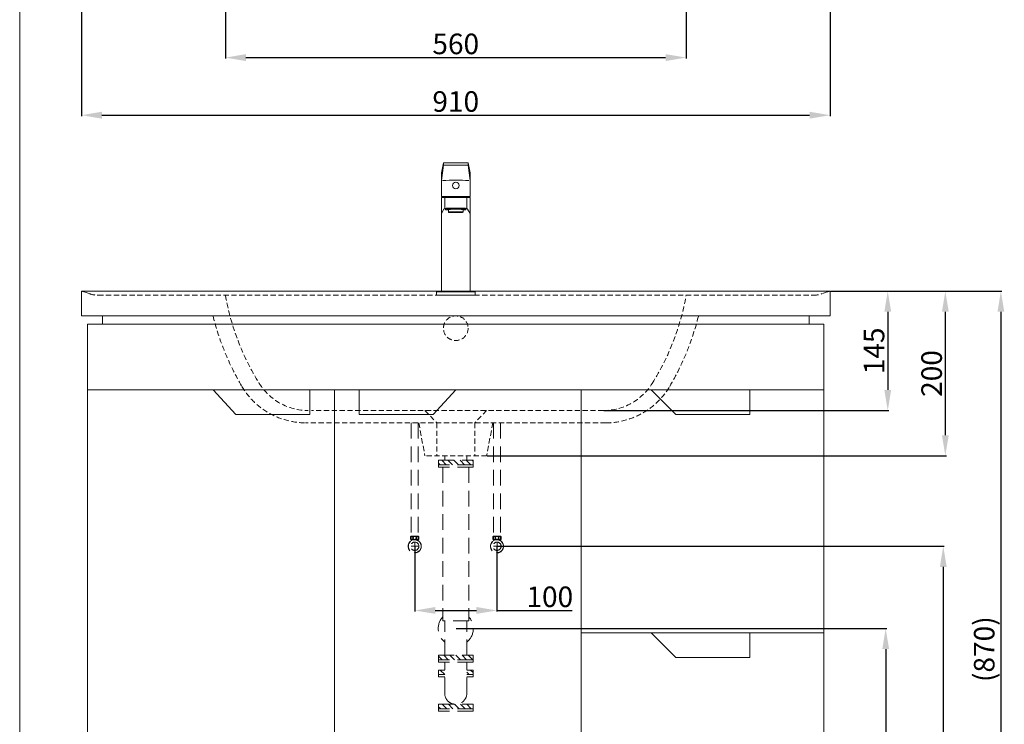
# Model space of a CAD drawing. Units: millimetres. Extents: x 631 to 2731, y 412 to 3411.
# Drawn here: x 631 to 1828, y 1175 to 2031 of the extents above; entities that cross this region are included whole.
import ezdxf

# ---------------------------------------------------------------- set-up
doc = ezdxf.new("R2010")
doc.units = ezdxf.units.MM
doc.linetypes.add('CENTER', pattern=[50.8, 31.75, -6.35, 6.35, -6.35])
doc.linetypes.add('HIDDEN', pattern=[9.525, 6.35, -3.175])
doc.layers.get('0').update_dxf_attribs({"lineweight": 15})
doc.layers.get('Defpoints').update_dxf_attribs({"color": 8})
for name, color, linetype, lineweight in [('C', 1, 'CENTER', 5), ('DIM', 3, 'Continuous', 5), ('I', 7, 'Continuous', 15), ('PH', 4, 'HIDDEN', 15), ('PV', 7, 'Continuous', 15)]:
    doc.layers.add(name, color=color, linetype=linetype, lineweight=lineweight)
doc.styles.get("Standard").update_dxf_attribs({"font": 'arial.ttf'})
doc.dimstyles.new('ISO-25', dxfattribs={"dimtxt": 25, "dimasz": 25, "dimexe": 1.25, "dimexo": 0.625, "dimtad": 1, "dimtxsty": 'Standard', "dimcen": 2.5, "dimadec": 0, "dimazin": 0, "dimtfac": 1, "dimtmove": 0, "dimatfit": 3, "dimfxl": 0, "dimarcsym": 0})

# ---------------------------------------------------------------- blocks, each defined once
blk = doc.blocks.new('*D19')
at = {"layer": 'Defpoints', "color": 0}
for p in [(1616.3, 1701.3), (1639.1, 831.3), (1823.8, 831.3)]:
    blk.add_point(p, dxfattribs=at)
at = {"layer": 'DIM', "color": 0, "lineweight": -2}
for p, q in [((1617, 1701.3), (1825.1, 1701.3)), ((1823.8, 1676.3), (1823.8, 856.3)), ((1639.7, 831.3), (1825.1, 831.3))]:
    blk.add_line(p, q, dxfattribs=at)
at = {"layer": 'DIM', "color": 0}
for points in [[(1819.7, 1676.3), (1828, 1676.3), (1823.8, 1701.3)], [(1819.7, 856.3), (1828, 856.3), (1823.8, 831.3)]]:
    blk.add_solid(points, dxfattribs=at)
at = {"layer": 'DIM', "color": 0, "insert": (1806.8, 1266.3), "char_height": 25, "attachment_point": 5, "rotation": 90}
blk.add_mtext('(870)', dxfattribs=at)
blk = doc.blocks.new('*D32')
at = {"layer": 'Defpoints', "color": 0}
for p in [(1111.4, 1391.3), (1211.4, 1391.3), (1211.4, 1313.3)]:
    blk.add_point(p, dxfattribs=at)
at = {"layer": 'DIM', "color": 0, "lineweight": -2}
for p, q in [((1111.4, 1390.7), (1111.4, 1312.1)), ((1211.4, 1390.7), (1211.4, 1312.1)), ((1136.4, 1313.3), (1186.4, 1313.3)), ((1211.4, 1313.3), (1302.6, 1313.3))]:
    blk.add_line(p, q, dxfattribs=at)
at = {"layer": 'DIM', "color": 0}
for points in [[(1136.4, 1317.5), (1136.4, 1309.2), (1111.4, 1313.3)], [(1186.4, 1317.5), (1186.4, 1309.2), (1211.4, 1313.3)]]:
    blk.add_solid(points, dxfattribs=at)
at = {"layer": 'DIM', "color": 0, "insert": (1275.6, 1326.7), "char_height": 25, "attachment_point": 5}
blk.add_mtext('100', dxfattribs=at)
blk = doc.blocks.new('*D21')
at = {"layer": 'Defpoints', "color": 0}
for p in [(1211.4, 1391.3), (1639.1, 831.3), (1753.8, 831.3)]:
    blk.add_point(p, dxfattribs=at)
at = {"layer": 'DIM', "color": 0, "lineweight": -2}
for p, q in [((1212.1, 1391.3), (1755.1, 1391.3)), ((1753.8, 1366.3), (1753.8, 856.3)), ((1639.7, 831.3), (1755.1, 831.3))]:
    blk.add_line(p, q, dxfattribs=at)
at = {"layer": 'DIM', "color": 0}
for points in [[(1749.7, 1366.3), (1758, 1366.3), (1753.8, 1391.3)], [(1749.7, 856.3), (1758, 856.3), (1753.8, 831.3)]]:
    blk.add_solid(points, dxfattribs=at)
at = {"layer": 'DIM', "color": 0, "insert": (1740.4, 1111.3), "char_height": 25, "attachment_point": 5, "rotation": 90}
blk.add_mtext('560', dxfattribs=at)
blk = doc.blocks.new('*D33')
at = {"layer": 'Defpoints', "color": 0}
for p in [(1161.3, 1291.3), (1639.1, 831.3), (1683.8, 831.3)]:
    blk.add_point(p, dxfattribs=at)
at = {"layer": 'DIM', "color": 0, "lineweight": -2}
for p, q in [((1162, 1291.3), (1685.1, 1291.3)), ((1683.8, 1266.3), (1683.8, 856.3)), ((1639.7, 831.3), (1685.1, 831.3))]:
    blk.add_line(p, q, dxfattribs=at)
at = {"layer": 'DIM', "color": 0}
for points in [[(1679.7, 1266.3), (1688, 1266.3), (1683.8, 1291.3)], [(1679.7, 856.3), (1688, 856.3), (1683.8, 831.3)]]:
    blk.add_solid(points, dxfattribs=at)
at = {"layer": 'DIM', "color": 0, "insert": (1670.4, 1061.3), "char_height": 25, "attachment_point": 5, "rotation": 90}
blk.add_mtext('460', dxfattribs=at)
blk = doc.blocks.new('*D27')
at = {"layer": 'Defpoints', "color": 0}
for p in [(1616.3, 1701.3), (1340.8, 1556.3), (1686.3, 1556.3)]:
    blk.add_point(p, dxfattribs=at)
at = {"layer": 'DIM', "color": 0, "lineweight": -2}
for p, q in [((1617, 1701.3), (1687.6, 1701.3)), ((1686.3, 1676.3), (1686.3, 1581.3)), ((1341.4, 1556.3), (1687.6, 1556.3))]:
    blk.add_line(p, q, dxfattribs=at)
at = {"layer": 'DIM', "color": 0}
for points in [[(1682.2, 1676.3), (1690.5, 1676.3), (1686.3, 1701.3)], [(1682.2, 1581.3), (1690.5, 1581.3), (1686.3, 1556.3)]]:
    blk.add_solid(points, dxfattribs=at)
at = {"layer": 'DIM', "color": 0, "insert": (1672.9, 1628.8), "char_height": 25, "attachment_point": 5, "rotation": 90}
blk.add_mtext('145', dxfattribs=at)
blk = doc.blocks.new('*D28')
at = {"layer": 'Defpoints', "color": 0}
for p in [(1616.3, 1701.3), (1198.8, 1501.3), (1756.3, 1501.3)]:
    blk.add_point(p, dxfattribs=at)
at = {"layer": 'DIM', "color": 0, "lineweight": -2}
for p, q in [((1617, 1701.3), (1757.6, 1701.3)), ((1756.3, 1676.3), (1756.3, 1526.3)), ((1199.5, 1501.3), (1757.6, 1501.3))]:
    blk.add_line(p, q, dxfattribs=at)
at = {"layer": 'DIM', "color": 0}
for points in [[(1752.2, 1676.3), (1760.5, 1676.3), (1756.3, 1701.3)], [(1752.2, 1526.3), (1760.5, 1526.3), (1756.3, 1501.3)]]:
    blk.add_solid(points, dxfattribs=at)
at = {"layer": 'DIM', "color": 0, "insert": (1742.9, 1601.3), "char_height": 25, "attachment_point": 5, "rotation": 90}
blk.add_mtext('200', dxfattribs=at)
blk = doc.blocks.new('*D25')
at = {"layer": 'Defpoints', "color": 0}
for p in [(881.3, 2190.2), (1441.3, 2190.2), (1441.3, 1985.2)]:
    blk.add_point(p, dxfattribs=at)
at = {"layer": 'DIM', "color": 0, "lineweight": -2}
for p, q in [((881.3, 2189.6), (881.3, 1984)), ((1441.3, 2189.6), (1441.3, 1984)), ((906.3, 1985.2), (1416.3, 1985.2))]:
    blk.add_line(p, q, dxfattribs=at)
at = {"layer": 'DIM', "color": 0}
for points in [[(906.3, 1989.4), (906.3, 1981), (881.3, 1985.2)], [(1416.3, 1989.4), (1416.3, 1981), (1441.3, 1985.2)]]:
    blk.add_solid(points, dxfattribs=at)
at = {"layer": 'DIM', "color": 0, "insert": (1161.3, 1998.6), "char_height": 25, "attachment_point": 5}
blk.add_mtext('560', dxfattribs=at)
blk = doc.blocks.new('*D26')
at = {"layer": 'Defpoints', "color": 0}
for p in [(706.3, 2055.2), (1616.3, 2055.2), (1616.3, 1915.2)]:
    blk.add_point(p, dxfattribs=at)
at = {"layer": 'DIM', "color": 0, "lineweight": -2}
for p, q in [((706.3, 2054.6), (706.3, 1914)), ((1616.3, 2054.6), (1616.3, 1914)), ((731.3, 1915.2), (1591.3, 1915.2))]:
    blk.add_line(p, q, dxfattribs=at)
at = {"layer": 'DIM', "color": 0}
for points in [[(731.3, 1919.4), (731.3, 1911), (706.3, 1915.2)], [(1591.3, 1919.4), (1591.3, 1911), (1616.3, 1915.2)]]:
    blk.add_solid(points, dxfattribs=at)
at = {"layer": 'DIM', "color": 0, "insert": (1161.3, 1928.6), "char_height": 25, "attachment_point": 5}
blk.add_mtext('910', dxfattribs=at)

msp = doc.modelspace()

# ---------------------------------------------------------------- hatches: boundary and pattern name
at = {"layer": 'PH', "ltscale": 3}
h = msp.add_hatch(dxfattribs=at)
h.set_pattern_fill('ANSI31', color=256, scale=42, style=0)
h.set_pattern_definition([(135, (365.529, 2474.959), (3.71231, 3.71231), [])])
h.paths.add_polyline_path([(1161.327, 1495.831), (1182.327, 1495.831), (1182.327, 1490.231), (1161.327, 1490.231)])
h.paths.add_polyline_path([(1140.327, 1495.831), (1161.327, 1495.831), (1161.327, 1490.231), (1140.327, 1490.231)])
h = msp.add_hatch(dxfattribs=at)
h.set_pattern_fill('ANSI31', color=256, scale=42, style=0)
h.set_pattern_definition([(135, (365.529, 2329.553), (3.71231, 3.71231), [])])
h.paths.add_polyline_path([(1161.327, 1258.849), (1182.327, 1258.849), (1182.327, 1253.249), (1161.327, 1253.249)])
h.paths.add_polyline_path([(1140.327, 1258.849), (1161.327, 1258.849), (1161.327, 1253.249), (1140.327, 1253.249)])
h.paths.add_polyline_path([(1174.767, 1240.955), (1182.327, 1240.955), (1182.327, 1235.355), (1174.767, 1235.355)])
h.paths.add_polyline_path([(1140.327, 1240.955), (1147.887, 1240.955), (1147.887, 1235.355), (1140.327, 1235.355)])
h = msp.add_hatch(dxfattribs=at)
h.set_pattern_fill('ANSI31', color=256, scale=42, style=0)
h.set_pattern_definition([(135, (1282.9276, 2353.1166), (3.71231, 3.71231), [])])
h.paths.add_polyline_path([(1140.327, 1193.685), (1140.327, 1199.285), (1170.983, 1199.285), (1170.983, 1193.685)])
h.paths.add_polyline_path([(1170.983, 1193.685), (1170.983, 1199.285), (1182.327, 1199.285), (1182.327, 1193.685)])

# ---------------------------------------------------------------- linework, layer by layer
for p, q in [((1146.327, 1857.343), (1143.827, 1845.343)), ((1146.327, 1857.343), (1176.327, 1857.343)), ((1176.327, 1857.343), (1178.827, 1845.343)), ((1146.327, 1854.343), (1143.827, 1835.843)), ((1143.827, 1816.343), (1143.827, 1845.343)), ((1146.327, 1854.343), (1176.327, 1854.343)), ((1176.327, 1854.343), (1178.827, 1835.843)), ((1178.827, 1816.343), (1178.827, 1845.343)), ((1143.827, 1816.343), (1178.827, 1816.343)), ((1143.827, 1815.343), (1178.827, 1815.343)), ((1143.827, 1700.343), (1143.827, 1815.343)), ((1178.827, 1700.343), (1178.827, 1815.343)), ((1146.946, 1800.93), (1143.827, 1795.925)), ((1149.027, 1801.336), (1149.027, 1800.337)), ((1149.492, 1802.343), (1173.162, 1802.343)), ((1152.327, 1800.337), (1152.327, 1797.343)), ((1170.327, 1800.337), (1170.327, 1797.343)), ((1173.627, 1800.337), (1173.627, 1801.336)), ((1175.708, 1800.93), (1178.827, 1795.925)), ((706.327, 1701.343), (706.327, 1671.343)), ((1616.327, 1701.343), (706.327, 1701.343)), ((1137.827, 1700.343), (1184.827, 1700.343)), ((1137.827, 1700.343), (1137.827, 1696.343)), ((1143.827, 1700.343), (1178.827, 1700.343)), ((1184.827, 1700.343), (1184.827, 1696.343)), ((1616.327, 1701.343), (1616.327, 1671.343)), ((1137.827, 1696.343), (1184.827, 1696.343)), ((1616.327, 1671.343), (706.327, 1671.343))]:
    msp.add_line(p, q)
msp.add_circle((1161.327, 1829.843), 4)
for centre, radius, start, end in [((1161.327, 1386.01), 450.118, 87.962311, 92.037689), ((1161.327, 1815.343), 15.5, 176.300929, 180), ((1161.327, 1815.343), 15.5, 0, 3.699071), ((1149.492, 1799.343), 3, 90, 148.070228), ((1173.162, 1799.343), 3, 31.929772, 90)]:
    msp.add_arc(centre, radius, start, end)
for centre, major_axis, start_param, end_param in [((1161.327, 1800.337), (12.3, 0), 5.53321237, 10.1747509), ((1161.327, 1801.336), (12.3, 0), 6.28318531, 9.42477796), ((1161.327, 1800.337), (-9, 0), 3.14159265, 6.28318531)]:
    msp.add_ellipse(centre, major_axis=major_axis, ratio=0.06182839, start_param=start_param, end_param=end_param)
msp.add_ellipse((1161.327, 1797.343), major_axis=(-9, 0), ratio=0.06182839)
at = {"layer": 'C', "ltscale": 2}
for p, q in [((1107.242, 1391.343), (1115.642, 1391.343)), ((1111.442, 1387.143), (1111.442, 1395.543)), ((1215.642, 1391.343), (1207.242, 1391.343)), ((1211.442, 1387.143), (1211.442, 1395.543))]:
    msp.add_line(p, q, dxfattribs=at)
at = {"layer": 'I'}
msp.add_line((631.327, 441.343), (631.327, 3411.04), dxfattribs=at)
at = {"layer": 'PH'}
for p, q in [((709.828, 1700.58), (716.307, 1698.193)), ((1612.826, 1700.58), (1606.348, 1698.193)), ((726.677, 1696.343), (1595.977, 1696.343)), ((1340.776, 1556.343), (985.809, 1556.343)), ((1123.827, 1556.343), (1138.327, 1541.343)), ((1198.827, 1556.343), (1184.327, 1541.343)), ((1343.771, 1541.343), (978.884, 1541.343)), ((1116.327, 1541.343), (1123.827, 1501.343)), ((1138.327, 1541.343), (1138.327, 1501.343)), ((1184.327, 1541.343), (1184.327, 1501.343)), ((1206.327, 1541.343), (1198.827, 1501.343)), ((1198.827, 1501.343), (1123.827, 1501.343))]:
    msp.add_line(p, q, dxfattribs=at)
at = {"layer": 'PH', "ltscale": 3}
for p, q in [((1107.234, 1541.343), (1107.234, 1402.585)), ((1115.65, 1541.343), (1115.65, 1402.585)), ((1207.234, 1541.343), (1207.234, 1403.649)), ((1215.65, 1541.343), (1215.65, 1403.649)), ((1140.327, 1495.831), (1182.327, 1495.831)), ((1140.327, 1487.431), (1140.327, 1495.831)), ((1147.887, 1495.831), (1147.887, 1501.343)), ((1174.767, 1495.831), (1174.767, 1501.343)), ((1182.327, 1495.831), (1182.327, 1487.431)), ((1182.327, 1490.231), (1140.327, 1490.231)), ((1182.327, 1487.431), (1140.327, 1487.431)), ((1145.617, 1487.431), (1145.617, 1300.811)), ((1177.037, 1487.431), (1177.037, 1300.811)), ((1177.037, 1300.811), (1145.617, 1300.811)), ((1147.887, 1258.849), (1147.887, 1300.811)), ((1174.767, 1258.849), (1174.767, 1300.811)), ((1140.327, 1258.849), (1182.327, 1258.849)), ((1140.327, 1250.449), (1140.327, 1258.849)), ((1182.327, 1258.849), (1182.327, 1250.449)), ((1182.327, 1253.249), (1140.327, 1253.249)), ((1182.327, 1250.449), (1140.327, 1250.449)), ((1147.887, 1212.725), (1147.887, 1250.449)), ((1174.767, 1212.725), (1174.767, 1250.449)), ((1140.327, 1232.555), (1140.327, 1240.955)), ((1140.327, 1240.955), (1147.887, 1240.955)), ((1147.887, 1235.355), (1140.327, 1235.355)), ((1182.327, 1240.955), (1174.767, 1240.955)), ((1182.327, 1235.355), (1174.767, 1235.355)), ((1182.327, 1240.955), (1182.327, 1232.555)), ((1182.327, 1240.955), (1182.327, 1232.555)), ((1147.887, 1232.555), (1140.327, 1232.555)), ((1182.327, 1232.555), (1174.767, 1232.555)), ((1140.327, 1199.285), (1182.327, 1199.285)), ((1140.327, 1190.885), (1140.327, 1199.285)), ((1161.327, 1199.285), (1161.327, 1199.285)), ((1182.327, 1199.285), (1182.327, 1190.885)), ((1182.327, 1193.685), (1140.327, 1193.685)), ((1182.327, 1190.885), (1140.327, 1190.885))]:
    msp.add_line(p, q, dxfattribs=at)
at = {"layer": 'PH', "ltscale": 2}
for p, q in [((1106.812, 1403.649), (1116.072, 1403.649)), ((1216.072, 1403.649), (1206.812, 1403.649)), ((1106.812, 1399.355), (1111.442, 1399.355)), ((1107.494, 1398.056), (1107.494, 1399.355)), ((1111.442, 1399.355), (1116.072, 1399.355)), ((1115.39, 1398.056), (1115.39, 1399.355)), ((1211.442, 1399.355), (1206.812, 1399.355)), ((1207.494, 1398.056), (1207.494, 1399.355)), ((1216.072, 1399.355), (1211.442, 1399.355)), ((1215.39, 1398.056), (1215.39, 1399.355))]:
    msp.add_line(p, q, dxfattribs=at)
at = {"layer": 'PH'}
msp.add_circle((1161.327, 1656.343), 15, dxfattribs=at)
at = {"layer": 'PH', "ltscale": 2}
for centre, radius in [((1111.442, 1401.502), 1.836), ((1211.442, 1401.502), 1.836), ((1111.442, 1391.343), 8), ((1111.442, 1391.343), 7.787), ((1111.442, 1391.343), 5.04), ((1211.442, 1391.343), 8), ((1211.442, 1391.343), 7.787), ((1211.442, 1391.343), 5.04)]:
    msp.add_circle(centre, radius, dxfattribs=at)
at = {"layer": 'PH'}
for centre, radius, start, end in [((705.367, 1688.536), 12.843, 69.674882, 85.713792), ((1617.287, 1688.536), 12.843, 94.286208, 110.325118), ((726.677, 1726.343), 30, 249.775861, 270), ((1177.731, 1748.87), 301.023, 190.049283, 212.030326), ((1144.923, 1748.87), 301.023, 327.969674, 349.950717), ((1595.977, 1726.343), 30, 270, 290.224139), ((1178.4, 1748.87), 321.559, 193.951314, 210.50056), ((1144.254, 1748.87), 321.559, 329.49944, 346.048686), ((978.884, 1631.343), 90, 210.50056, 270), ((981.878, 1626.343), 70, 212.030326, 270), ((1340.776, 1626.343), 70, 270, 327.969674), ((1343.771, 1631.343), 90, 270, 329.49944)]:
    msp.add_arc(centre, radius, start, end, dxfattribs=at)
at = {"layer": 'PH', "ltscale": 2}
for centre, start, end in [((1110.91, 1401.502), 152.343226, 207.656774), ((1111.975, 1401.502), 332.343226, 27.656774), ((1210.91, 1401.502), 152.343226, 207.656774), ((1211.975, 1401.502), 332.343226, 27.656774)]:
    msp.add_arc(centre, 4.626, start, end, dxfattribs=at)
at = {"layer": 'PH', "ltscale": 3}
for centre, radius, start, end in [((1161.327, 1291.343), 21.319, 137.467215, 230.91958), ((1161.327, 1291.343), 21.319, 309.08042, 42.532785), ((1161.327, 1212.725), 13.44, 180, 0)]:
    msp.add_arc(centre, radius, start, end, dxfattribs=at)
at = {"layer": 'PH', "ltscale": 2}
for centre in [(1108.08, 1401.408), (1208.08, 1401.408)]:
    msp.add_ellipse(centre, major_axis=(0, -1.856), ratio=0.58962077, dxfattribs=at)
at = {"layer": 'PH', "ltscale": 2, "extrusion": (0, 0, -1)}
for centre in [(1114.804, 1401.408), (1214.804, 1401.408)]:
    msp.add_ellipse(centre, major_axis=(0, -1.856), ratio=0.58962077, dxfattribs=at)
at = {"layer": 'PV'}
for p, q in [((1146.327, 1857.343), (1146.327, 1854.343)), ((1176.327, 1857.343), (1176.327, 1854.343)), ((1147.827, 1814.682), (1147.827, 1802.815)), ((1174.827, 1814.682), (1174.827, 1802.815)), ((731.827, 1661.343), (731.827, 1671.343)), ((731.827, 1671.343), (1590.827, 1671.343)), ((920.447, 1671.343), (1402.207, 1671.343)), ((1590.827, 1661.343), (1590.827, 1671.343)), ((713.827, 1661.343), (1608.827, 1661.343)), ((713.827, 971.343), (713.827, 1661.343)), ((1608.827, 1661.343), (1608.827, 971.343)), ((713.827, 1581.343), (1608.827, 1581.343)), ((893.827, 1551.343), (866.327, 1581.343)), ((983.827, 1581.343), (983.827, 1551.343)), ((1013.827, 1581.343), (1013.827, 991.343)), ((1043.827, 1581.343), (1043.827, 1551.343)), ((1133.827, 1551.343), (1161.327, 1581.343)), ((1313.827, 1581.343), (1313.827, 991.343)), ((1428.827, 1551.343), (1398.827, 1581.343)), ((1518.827, 1581.343), (1518.827, 1551.343)), ((983.827, 1551.343), (893.827, 1551.343)), ((1043.827, 1551.343), (1133.827, 1551.343)), ((1518.827, 1551.343), (1428.827, 1551.343)), ((1313.827, 1286.343), (1608.827, 1286.343)), ((1428.827, 1256.343), (1398.827, 1286.343)), ((1518.827, 1286.343), (1518.827, 1256.343)), ((1518.827, 1256.343), (1428.827, 1256.343))]:
    msp.add_line(p, q, dxfattribs=at)
at = {"layer": 'PV', "color": 7}
msp.add_line((739.327, 1671.343), (1583.327, 1671.343), dxfattribs=at)

# ---------------------------------------------------------------- dimensions: what is measured, and where the dimension line sits
at = {"layer": 'DIM'}
for base, p1, p2, picture, middle in [((1441.327, 1985.214), (881.327, 2190.214), (1441.327, 2190.214), '*D25', (1161.327, 1998.604)), ((1616.327, 1915.214), (706.327, 2055.214), (1616.327, 2055.214), '*D26', (1161.327, 1928.604))]:
    dim = msp.add_linear_dim(base=base, p1=p1, p2=p2, dimstyle='ISO-25', dxfattribs=at)
    dim.commit()
    dim.dimension.update_dxf_attribs({"geometry": picture, "text_midpoint": middle})
for base, p1, p2, picture, middle in [((1756.327, 1501.343), (1616.327, 1701.343), (1198.827, 1501.343), '*D28', (1742.938, 1601.343)), ((1686.327, 1556.343), (1616.327, 1701.343), (1340.776, 1556.343), '*D27', (1672.938, 1628.843)), ((1753.824, 831.343), (1211.442, 1391.343), (1639.082, 831.343), '*D21', (1740.435, 1111.343)), ((1683.824, 831.343), (1161.327, 1291.343), (1639.082, 831.343), '*D33', (1670.435, 1061.343))]:
    dim = msp.add_linear_dim(base=base, p1=p1, p2=p2, angle=90, dimstyle='ISO-25', dxfattribs=at)
    dim.commit()
    dim.dimension.update_dxf_attribs({"geometry": picture, "text_midpoint": middle})
dim = msp.add_linear_dim(base=(1823.824, 831.343), p1=(1616.327, 1701.343), p2=(1639.082, 831.343), angle=90, text='(870)', dimstyle='ISO-25', dxfattribs=at)
dim.commit()
dim.dimension.update_dxf_attribs({"geometry": '*D19', "text_midpoint": (1806.811, 1266.343)})
dim = msp.add_linear_dim(base=(1211.442, 1313.342), p1=(1111.442, 1391.343), p2=(1211.442, 1391.343), dimstyle='ISO-25', dxfattribs=at)
dim.commit()
dim.dimension.update_dxf_attribs({"geometry": '*D32', "text_midpoint": (1275.624, 1313.342), "dimtype": 160})

doc.saveas('drawing.dxf')
